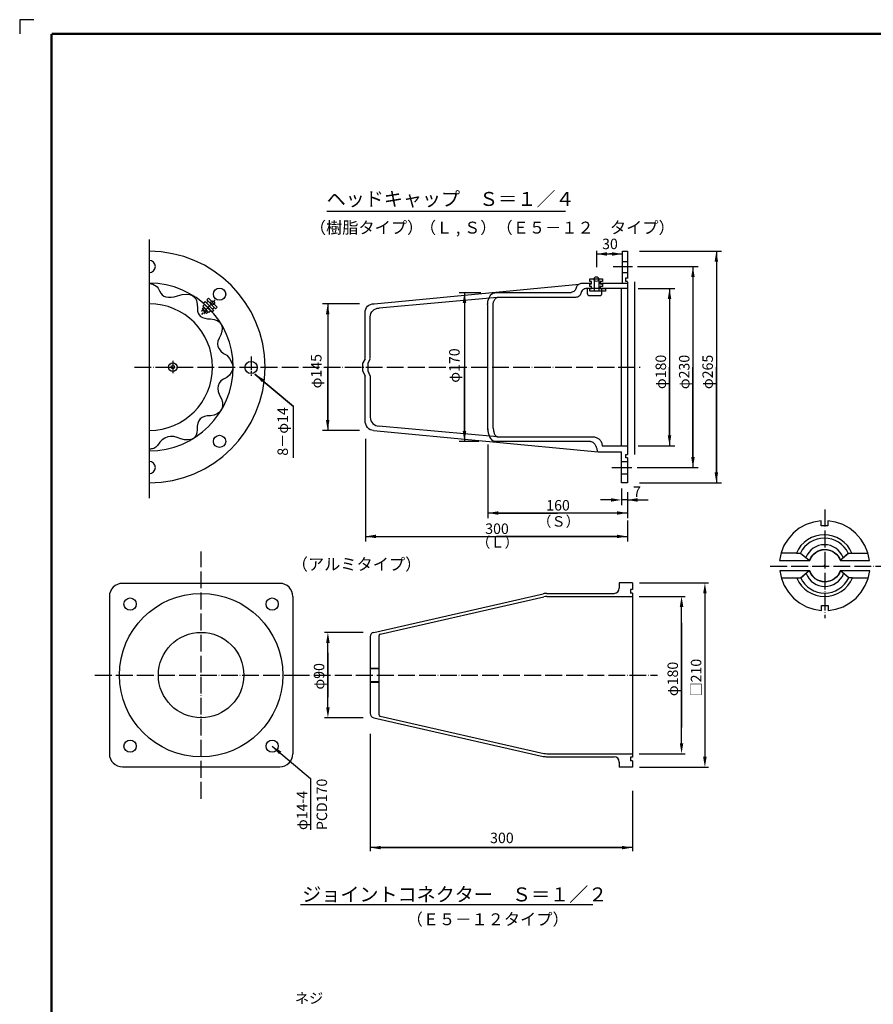
# Model space of a CAD drawing. Extents: x 2624 to 30679, y -6847 to 3038.
# Drawn here: x 2624 to 3845, y -58 to 1351 of the extents above; entities that cross this region are included whole.
import ezdxf

# ---------------------------------------------------------------- set-up
doc = ezdxf.new("R2010")
doc.units = 0
doc.header["$MEASUREMENT"] = 0
doc.linetypes.add('ACAD_ISO04W100', pattern=[30, 24, -3, 0, -3])
doc.linetypes.add('MCDASH10', pattern=[30.1625, 19.05, -1.411154, 3.527692, -1.411154, 3.175, -1.5875])
doc.layers.get('0').update_dxf_attribs({"linetype": 'CONTINUOUS'})
doc.layers.get('Defpoints').update_dxf_attribs({"linetype": 'CONTINUOUS'})
for name, color, linetype in [('DIM', 5, 'CONTINUOUS'), ('DRAW', 7, 'CONTINUOUS'), ('DRAW1_5', 7, 'CONTINUOUS'), ('TITLE', 4, 'CONTINUOUS'), ('枠', 7, 'CONTINUOUS')]:
    doc.layers.add(name, color=color, linetype=linetype)
doc.styles.add('STYLE1', font='msgothic.ttc')
doc.styles.add('STYLE2', font='MSMINCHO.TTF')
doc.dimstyles.new('ISO-25', dxfattribs={"dimscale": 0, "dimtxt": 0.0001, "dimasz": 15, "dimexe": 0, "dimexo": 0, "dimgap": 0, "dimtad": 2, "dimdec": 4, "dimzin": 0, "dimdsep": 46, "dimtxsty": 'STYLE2', "dimcen": 0, "dimadec": 0, "dimazin": 0, "dimtfac": 1, "dimtdec": 4, "dimtofl": 0, "dimtmove": 0, "dimatfit": 2, "dimfxl": 1, "dimtolj": 1, "dimtzin": 0, "dimarcsym": 0})
doc.dimstyles.get("Standard").update_dxf_attribs({"dimtxt": 0.18, "dimasz": 0.18, "dimexe": 0.18, "dimexo": 0.0625, "dimgap": 0.09, "dimtad": 0, "dimtih": 1, "dimtoh": 1, "dimdec": 4, "dimzin": 0, "dimdsep": 46, "dimtxsty": 'Standard', "dimcen": 0.09, "dimadec": 0, "dimazin": 0, "dimtfac": 1, "dimtdec": 4, "dimtofl": 0, "dimtmove": 2, "dimatfit": 3, "dimfxl": 1, "dimtolj": 1, "dimtzin": 0, "dimarcsym": 0})

# ---------------------------------------------------------------- blocks, each defined once
blk = doc.blocks.new('*D69')
at = {"layer": 'Defpoints', "color": 0, "linetype": 'Continuous', "transparency": 16777216}
for p in [(3118.9, 611.3), (3493.5, 611.3), (3493.5, 611.3)]:
    blk.add_point(p, dxfattribs=at)
at = {"layer": 'DIM', "color": 0, "linetype": 'Continuous', "lineweight": -2, "transparency": 16777216}
for p in [(3133.9, 611.3), (3478.5, 611.3)]:
    blk.add_line(p, (3306.2, 611.3), dxfattribs=at)
at = {"layer": 'DIM', "color": 0, "linetype": 'Continuous', "transparency": 16777216}
for points in [[(3133.9, 613.8), (3133.9, 608.8), (3118.9, 611.3)], [(3478.5, 613.8), (3478.5, 608.8), (3493.5, 611.3)]]:
    blk.add_solid(points, dxfattribs=at)
at = {"layer": 'DIM', "color": 0, "linetype": 'Continuous', "transparency": 16777216, "insert": (3306.2, 611.3), "char_height": 0.0001, "attachment_point": 5}
blk.add_mtext('\\A1;374.6251', dxfattribs=at)
blk = doc.blocks.new('*D70')
at = {"layer": 'Defpoints', "color": 0, "linetype": 'Continuous', "transparency": 16777216}
for p in [(3293.9, 644.8), (3493.5, 644.8), (3493.5, 644.8)]:
    blk.add_point(p, dxfattribs=at)
at = {"layer": 'DIM', "color": 0, "linetype": 'Continuous', "lineweight": -2, "transparency": 16777216}
for p in [(3308.9, 644.8), (3478.5, 644.8)]:
    blk.add_line(p, (3393.7, 644.8), dxfattribs=at)
at = {"layer": 'DIM', "color": 0, "linetype": 'Continuous', "transparency": 16777216}
for points in [[(3308.9, 647.3), (3308.9, 642.3), (3293.9, 644.8)], [(3478.5, 647.3), (3478.5, 642.3), (3493.5, 644.8)]]:
    blk.add_solid(points, dxfattribs=at)
at = {"layer": 'DIM', "color": 0, "linetype": 'Continuous', "transparency": 16777216, "insert": (3393.7, 644.8), "char_height": 0.0001, "attachment_point": 5}
blk.add_mtext('\\A1;199.6251', dxfattribs=at)
blk = doc.blocks.new('*D71')
at = {"layer": 'Defpoints', "color": 0, "linetype": 'Continuous', "transparency": 16777216}
for p in [(3485.1, 663.5), (3493.2, 663.5), (3493.2, 663.5)]:
    blk.add_point(p, dxfattribs=at)
at = {"layer": 'DIM', "color": 0, "linetype": 'Continuous', "lineweight": -2, "transparency": 16777216}
for p, q in [((3470.1, 663.5), (3455.1, 663.5)), ((3508.2, 663.5), (3523.2, 663.5))]:
    blk.add_line(p, q, dxfattribs=at)
at = {"layer": 'DIM', "color": 0, "linetype": 'Continuous', "transparency": 16777216}
for points in [[(3470.1, 666), (3470.1, 661), (3485.1, 663.5)], [(3508.2, 666), (3508.2, 661), (3493.2, 663.5)]]:
    blk.add_solid(points, dxfattribs=at)
at = {"layer": 'DIM', "color": 0, "linetype": 'Continuous', "transparency": 16777216, "insert": (3489.2, 663.5), "char_height": 0.0001, "attachment_point": 5}
blk.add_mtext('\\A1;8.1251', dxfattribs=at)
blk = doc.blocks.new('*D72')
at = {"layer": 'Defpoints', "color": 0, "linetype": 'Continuous', "transparency": 16777216}
for p in [(3260.5, 960.1), (3260.5, 960.1), (3260.5, 747.3)]:
    blk.add_point(p, dxfattribs=at)
at = {"layer": 'DIM', "color": 0, "linetype": 'Continuous', "lineweight": -2, "transparency": 16777216}
for p in [(3260.5, 945.1), (3260.5, 762.3)]:
    blk.add_line(p, (3260.5, 853.7), dxfattribs=at)
at = {"layer": 'DIM', "color": 0, "linetype": 'Continuous', "transparency": 16777216}
for points in [[(3258, 945.1), (3263, 945.1), (3260.5, 960.1)], [(3258, 762.3), (3263, 762.3), (3260.5, 747.3)]]:
    blk.add_solid(points, dxfattribs=at)
at = {"layer": 'DIM', "color": 0, "linetype": 'Continuous', "transparency": 16777216, "insert": (3260.5, 853.7), "char_height": 0.0001, "attachment_point": 5, "rotation": 90}
blk.add_mtext('\\A1;212.7331', dxfattribs=at)
blk = doc.blocks.new('*D73')
at = {"layer": 'Defpoints', "color": 0, "linetype": 'Continuous', "transparency": 16777216}
for p in [(3064.8, 944.1), (3064.8, 762.9), (3064.8, 762.9)]:
    blk.add_point(p, dxfattribs=at)
at = {"layer": 'DIM', "color": 0, "linetype": 'Continuous', "lineweight": -2, "transparency": 16777216}
for p in [(3064.8, 929.1), (3064.8, 777.9)]:
    blk.add_line(p, (3064.8, 853.5), dxfattribs=at)
at = {"layer": 'DIM', "color": 0, "linetype": 'Continuous', "transparency": 16777216}
for points in [[(3062.3, 929.1), (3067.3, 929.1), (3064.8, 944.1)], [(3062.3, 777.9), (3067.3, 777.9), (3064.8, 762.9)]]:
    blk.add_solid(points, dxfattribs=at)
at = {"layer": 'DIM', "color": 0, "linetype": 'Continuous', "transparency": 16777216, "insert": (3064.8, 853.5), "char_height": 0.0001, "attachment_point": 5, "rotation": 90}
blk.add_mtext('\\A1;181.1299', dxfattribs=at)
blk = doc.blocks.new('*D74')
at = {"layer": 'Defpoints', "color": 0, "linetype": 'Continuous', "transparency": 16777216}
for p in [(3553.9, 966.1), (3553.9, 966.1), (3553.9, 741.1)]:
    blk.add_point(p, dxfattribs=at)
at = {"layer": 'DIM', "color": 0, "linetype": 'Continuous', "lineweight": -2, "transparency": 16777216}
for p in [(3553.9, 951.1), (3553.9, 756.1)]:
    blk.add_line(p, (3553.9, 853.6), dxfattribs=at)
at = {"layer": 'DIM', "color": 0, "linetype": 'Continuous', "transparency": 16777216}
for points in [[(3551.4, 951.1), (3556.4, 951.1), (3553.9, 966.1)], [(3551.4, 756.1), (3556.4, 756.1), (3553.9, 741.1)]]:
    blk.add_solid(points, dxfattribs=at)
at = {"layer": 'DIM', "color": 0, "linetype": 'Continuous', "transparency": 16777216, "insert": (3553.9, 853.6), "char_height": 0.0001, "attachment_point": 5, "rotation": 90}
blk.add_mtext('\\A1;225.0001', dxfattribs=at)
blk = doc.blocks.new('*D75')
at = {"layer": 'Defpoints', "color": 0, "linetype": 'Continuous', "transparency": 16777216}
for p in [(3587.4, 997.3), (3587.4, 709.8), (3587.4, 709.8)]:
    blk.add_point(p, dxfattribs=at)
at = {"layer": 'DIM', "color": 0, "linetype": 'Continuous', "lineweight": -2, "transparency": 16777216}
for p in [(3587.4, 982.3), (3587.4, 724.8)]:
    blk.add_line(p, (3587.4, 853.6), dxfattribs=at)
at = {"layer": 'DIM', "color": 0, "linetype": 'Continuous', "transparency": 16777216}
for points in [[(3584.9, 982.3), (3589.9, 982.3), (3587.4, 997.3)], [(3584.9, 724.8), (3589.9, 724.8), (3587.4, 709.8)]]:
    blk.add_solid(points, dxfattribs=at)
at = {"layer": 'DIM', "color": 0, "linetype": 'Continuous', "transparency": 16777216, "insert": (3587.4, 853.6), "char_height": 0.0001, "attachment_point": 5, "rotation": 90}
blk.add_mtext('\\A1;287.5000', dxfattribs=at)
blk = doc.blocks.new('*D76')
at = {"layer": 'Defpoints', "color": 0, "linetype": 'Continuous', "transparency": 16777216}
for p in [(3620.9, 1019.2), (3620.9, 1019.2), (3620.9, 687.9)]:
    blk.add_point(p, dxfattribs=at)
at = {"layer": 'DIM', "color": 0, "linetype": 'Continuous', "lineweight": -2, "transparency": 16777216}
for p in [(3620.9, 1004.2), (3620.9, 702.9)]:
    blk.add_line(p, (3620.9, 853.6), dxfattribs=at)
at = {"layer": 'DIM', "color": 0, "linetype": 'Continuous', "transparency": 16777216}
for points in [[(3618.4, 1004.2), (3623.4, 1004.2), (3620.9, 1019.2)], [(3618.4, 702.9), (3623.4, 702.9), (3620.9, 687.9)]]:
    blk.add_solid(points, dxfattribs=at)
at = {"layer": 'DIM', "color": 0, "linetype": 'Continuous', "transparency": 16777216, "insert": (3620.9, 853.6), "char_height": 0.0001, "attachment_point": 5, "rotation": 90}
blk.add_mtext('\\A1;331.2581', dxfattribs=at)
blk = doc.blocks.new('*D77')
at = {"layer": 'Defpoints', "color": 0, "linetype": 'Continuous', "transparency": 16777216}
for p in [(3449.2, 1015.4), (3486.7, 1015.4), (3486.7, 1015.4)]:
    blk.add_point(p, dxfattribs=at)
at = {"layer": 'DIM', "color": 0, "linetype": 'Continuous', "lineweight": -2, "transparency": 16777216}
for p in [(3464.2, 1015.4), (3471.7, 1015.4)]:
    blk.add_line(p, (3468, 1015.4), dxfattribs=at)
at = {"layer": 'DIM', "color": 0, "linetype": 'Continuous', "transparency": 16777216}
for points in [[(3464.2, 1017.9), (3464.2, 1012.9), (3449.2, 1015.4)], [(3471.7, 1017.9), (3471.7, 1012.9), (3486.7, 1015.4)]]:
    blk.add_solid(points, dxfattribs=at)
at = {"layer": 'DIM', "color": 0, "linetype": 'Continuous', "transparency": 16777216, "insert": (3468, 1015.4), "char_height": 0.0001, "attachment_point": 5}
blk.add_mtext('\\A1;37.5000', dxfattribs=at)
blk = doc.blocks.new('*D78')
at = {"layer": 'Defpoints', "color": 0, "linetype": 'Continuous', "transparency": 16777216}
for p in [(3125.7, 166.1), (3500.7, 166.1), (3500.7, 166.1)]:
    blk.add_point(p, dxfattribs=at)
at = {"layer": 'DIM', "color": 0, "linetype": 'Continuous', "lineweight": -2, "transparency": 16777216}
blk.add_line((3140.7, 166.1), (3485.7, 166.1), dxfattribs=at)
at = {"layer": 'DIM', "color": 0, "linetype": 'Continuous', "transparency": 16777216}
for points in [[(3140.7, 168.6), (3140.7, 163.6), (3125.7, 166.1)], [(3485.7, 168.6), (3485.7, 163.6), (3500.7, 166.1)]]:
    blk.add_solid(points, dxfattribs=at)
at = {"layer": 'DIM', "color": 0, "linetype": 'Continuous', "transparency": 16777216, "insert": (3313.2, 166.1), "char_height": 0.0001, "attachment_point": 5, "style": 'STYLE2'}
blk.add_mtext('\\A1;375.0000', dxfattribs=at)
blk = doc.blocks.new('*D79')
at = {"layer": 'Defpoints', "color": 0, "linetype": 'Continuous', "transparency": 16777216}
for p in [(3065.1, 474), (3065.1, 474), (3065.1, 351.8)]:
    blk.add_point(p, dxfattribs=at)
at = {"layer": 'DIM', "color": 0, "linetype": 'Continuous', "lineweight": -2, "transparency": 16777216}
blk.add_line((3065.1, 366.8), (3065.1, 459), dxfattribs=at)
at = {"layer": 'DIM', "color": 0, "linetype": 'Continuous', "transparency": 16777216}
for points in [[(3062.6, 459), (3067.6, 459), (3065.1, 474)], [(3062.6, 366.8), (3067.6, 366.8), (3065.1, 351.8)]]:
    blk.add_solid(points, dxfattribs=at)
at = {"layer": 'DIM', "color": 0, "linetype": 'Continuous', "transparency": 16777216, "insert": (3065.1, 412.9), "char_height": 0.0001, "attachment_point": 5, "rotation": 90, "style": 'STYLE2'}
blk.add_mtext('\\A1;122.2129', dxfattribs=at)
blk = doc.blocks.new('*D80')
at = {"layer": 'Defpoints', "color": 0, "linetype": 'Continuous', "transparency": 16777216}
for p in [(3571.1, 525.4), (3571.1, 525.4), (3571.1, 300.4)]:
    blk.add_point(p, dxfattribs=at)
at = {"layer": 'DIM', "color": 0, "linetype": 'Continuous', "lineweight": -2, "transparency": 16777216}
blk.add_line((3571.1, 315.4), (3571.1, 510.4), dxfattribs=at)
at = {"layer": 'DIM', "color": 0, "linetype": 'Continuous', "transparency": 16777216}
for points in [[(3568.6, 510.4), (3573.6, 510.4), (3571.1, 525.4)], [(3568.6, 315.4), (3573.6, 315.4), (3571.1, 300.4)]]:
    blk.add_solid(points, dxfattribs=at)
at = {"layer": 'DIM', "color": 0, "linetype": 'Continuous', "transparency": 16777216, "insert": (3571.1, 412.9), "char_height": 0.0001, "attachment_point": 5, "rotation": 90, "style": 'STYLE2'}
blk.add_mtext('\\A1;225.0000', dxfattribs=at)
blk = doc.blocks.new('*D81')
at = {"layer": 'Defpoints', "color": 0, "linetype": 'Continuous', "transparency": 16777216}
for p in [(3604.5, 544.8), (3604.5, 281.1), (3604.5, 281.1)]:
    blk.add_point(p, dxfattribs=at)
at = {"layer": 'DIM', "color": 0, "linetype": 'Continuous', "lineweight": -2, "transparency": 16777216}
blk.add_line((3604.5, 529.8), (3604.5, 296.1), dxfattribs=at)
at = {"layer": 'DIM', "color": 0, "linetype": 'Continuous', "transparency": 16777216}
for points in [[(3602, 529.8), (3607, 529.8), (3604.5, 544.8)], [(3602, 296.1), (3607, 296.1), (3604.5, 281.1)]]:
    blk.add_solid(points, dxfattribs=at)
at = {"layer": 'DIM', "color": 0, "linetype": 'Continuous', "transparency": 16777216, "insert": (3604.5, 412.9), "char_height": 0.0001, "attachment_point": 5, "rotation": 90, "style": 'STYLE2'}
blk.add_mtext('\\A1;263.7500', dxfattribs=at)

msp = doc.modelspace()

# ---------------------------------------------------------------- linework, layer by layer
at = {"linetype": 'ACAD_ISO04W100'}
for p, q in [((3776.00074, 649.64347), (3776.00074, 494.51914)), ((2883.69336, 236.0485), (2883.69336, 589.80829)), ((3698.00846, 568.86736), (4199.31059, 568.86736)), ((2731.71785, 412.92839), (3014.94336, 412.92839)), ((3014.94336, 412.92839), (3536.80767, 412.92839))]:
    msp.add_line(p, q, dxfattribs=at)
at = {"layer": 'DIM', "color": 0, "linetype": 'Continuous'}
for p, q in [((3449.24888, 1015.38122), (3486.74888, 1015.38122)), ((3449.37087, 1020.01191), (3449.37087, 996.6867)), ((3510.74898, 1019.20102), (3628.37388, 1019.20102)), ((3620.87388, 1019.20102), (3620.87388, 687.94292)), ((3508.24898, 997.31792), (3594.87388, 997.31792)), ((3587.37388, 997.31792), (3587.37388, 709.81792)), ((3283.87708, 959.81792), (3252.97448, 959.81792)), ((3260.47448, 960.05102), (3260.47448, 747.31792)), ((3508.87398, 966.06792), (3561.37388, 966.06792)), ((3553.87388, 966.06792), (3553.87388, 741.06782)), ((3110.12388, 944.19292), (3057.34248, 944.19292)), ((3064.84248, 944.07272), (3064.84248, 762.94282)), ((3461.99898, 853.56792), (3475.05448, 853.56792)), ((3015.74888, 797.31782), (2960.74888, 843.56792)), ((3015.74888, 723.56782), (3015.74888, 797.31782)), ((3110.12388, 762.94282), (3057.34248, 762.94282)), ((3118.87388, 751.06782), (3118.87388, 603.81782)), ((3280.87478, 747.31792), (3252.97448, 747.31792)), ((3293.87388, 742.94282), (3293.87388, 637.31782)), ((3508.87398, 741.06782), (3561.37388, 741.06782)), ((3507.62398, 709.81792), (3594.87388, 709.81792)), ((3485.12388, 680.06782), (3485.12388, 655.99782)), ((3510.74898, 687.94292), (3628.37388, 687.94292)), ((3493.24898, 663.49782), (3486.74888, 663.49782)), ((3493.24898, 663.49782), (3511.33868, 663.49782)), ((3493.87388, 674.81782), (3493.87388, 637.31782)), ((3493.49898, 644.81782), (3293.87388, 644.81782)), ((3493.87388, 634.19282), (3493.87388, 603.81782)), ((3118.87388, 611.31782), (3493.49898, 611.31782)), ((3510.74898, 544.80339), (3609.51038, 544.80339)), ((3510.63538, 525.42839), (3576.13538, 525.42839)), ((3604.51038, 522.13889), (3604.51038, 303.38889)), ((3571.13538, 487.70886), (3571.13538, 337.70876)), ((3115.74898, 474.03485), (3060.05077, 474.03485)), ((3065.05077, 444.56867), (3065.05077, 381.28811)), ((3115.74898, 351.82193), (3060.05077, 351.82193)), ((3125.74898, 328.78671), (3125.74898, 161.06876)), ((3510.63538, 300.42839), (3576.13538, 300.42839)), ((3510.74898, 281.05339), (3609.51038, 281.05339)), ((3500.74898, 247.55397), (3500.74898, 161.06876)), ((3500.74898, 166.06876), (3125.74898, 166.06876))]:
    msp.add_line(p, q, dxfattribs=at)
at = {"layer": 'DRAW', "color": 0, "linetype": 'Continuous'}
for p, q in [((3735.74761, 587.43968), (3713.24761, 587.43968)), ((3815.24761, 587.43968), (3836.74761, 587.43968)), ((3735.74761, 551.43968), (3713.74761, 551.43968)), ((3815.24761, 551.93968), (3837.74761, 551.93968))]:
    msp.add_line(p, q, dxfattribs=at)
at = {"layer": 'DRAW'}
for p, q in [((2996.19336, 544.17839), (2771.19336, 544.17839)), ((2752.44336, 525.42839), (2752.44336, 300.42839)), ((3014.94336, 525.42839), (3014.94336, 300.42839)), ((2771.19336, 281.67839), (2996.19336, 281.67839))]:
    msp.add_line(p, q, dxfattribs=at)
at = {"layer": 'DRAW', "color": 7}
for p, q in [((3500.74898, 544.80339), (3481.99898, 544.80339)), ((3481.99898, 544.80339), (3481.99898, 537.30339)), ((3500.74898, 535.42839), (3497.87398, 535.42839)), ((3497.87398, 535.42839), (3497.87398, 530.30339)), ((3500.74898, 544.80339), (3500.74898, 535.42839)), ((3130.61253, 474.03485), (3373.01106, 529.18051)), ((3139.70804, 471.61729), (3373.98157, 524.91452)), ((3378.55685, 529.80339), (3474.49898, 529.80339)), ((3378.55685, 525.42839), (3500.74898, 525.42839)), ((3500.74898, 530.30339), (3497.87398, 530.30339)), ((3500.74898, 530.30339), (3500.74898, 525.42839)), ((3500.74898, 525.42839), (3500.74898, 300.42839)), ((3125.74898, 467.94057), (3125.74898, 357.91621)), ((3138.24898, 356.06778), (3138.24898, 469.78901)), ((3125.74898, 423.34214), (3138.24898, 422.90563)), ((3125.74898, 422.27214), (3138.24898, 421.83563)), ((3125.74898, 403.58464), (3138.24898, 404.02115)), ((3125.74898, 402.51464), (3138.24898, 402.95115)), ((3139.70804, 354.23949), (3373.98157, 300.94226)), ((3130.61253, 351.82193), (3373.01106, 296.67627)), ((3378.55685, 300.42839), (3500.74898, 300.42839)), ((3378.55685, 296.05339), (3474.49898, 296.05339)), ((3500.74898, 300.42839), (3500.74898, 295.55339)), ((3481.99898, 288.55339), (3481.99898, 281.05339)), ((3500.74898, 295.55339), (3497.87398, 295.55339)), ((3497.87398, 295.55339), (3497.87398, 290.42839)), ((3500.74898, 290.42839), (3497.87398, 290.42839)), ((3500.74898, 290.42839), (3500.74898, 281.05339)), ((3500.74898, 281.05339), (3481.99898, 281.05339))]:
    msp.add_line(p, q, dxfattribs=at)
at = {"layer": 'DRAW', "color": 0, "linetype": 'Continuous'}
for points in [[(3798.89011, 576.86518), (3839.78111, 576.86518), (3837.50661, 587.75188), (3833.39611, 598.10198), (3827.57331, 607.59368), (3820.20971, 615.94788), (3811.52331, 622.91688), (3801.77211, 628.29378), (3791.24281, 631.92068), (3780.24761, 633.68968), (3780.24761, 626.36518), (3770.74761, 626.36518), (3770.74761, 633.68968), (3759.75151, 631.92048), (3749.22311, 628.29378), (3739.47101, 622.91628), (3730.78471, 615.94718), (3723.42191, 607.59368), (3717.59871, 598.10108), (3713.48831, 587.75098), (3711.21411, 576.86518), (3753.47111, 576.86518), (3754.55161, 576.86518), (3755.99001, 580.14328), (3757.91711, 583.16508), (3760.28601, 585.85508), (3763.04021, 588.14898), (3766.11441, 589.99228), (3769.43501, 591.34098), (3772.92381, 592.16338), (3776.49761, 592.43968), (3780.07141, 592.16338), (3783.55981, 591.34108), (3786.88081, 589.99228), (3789.95501, 588.14898), (3792.70901, 585.85528), (3795.07791, 583.16538), (3797.00521, 580.14328), (3798.44361, 576.86518), (3798.89011, 576.86518)], [(3814.93811, 587.43968), (3812.04721, 593.02838), (3808.37081, 598.14458), (3803.98971, 602.67268), (3798.99771, 606.51598), (3793.50021, 609.59328), (3787.61391, 611.83928), (3781.46391, 613.20618), (3775.18061, 613.66518), (3768.89731, 613.20588), (3762.74681, 611.83888), (3756.86061, 609.59298), (3751.36331, 606.51578), (3746.37091, 602.67208), (3741.99041, 598.14448), (3738.31411, 593.02838), (3735.42311, 587.43968), (3741.24761, 587.43968), (3753.53861, 577.11518), (3754.05161, 577.11518), (3755.49001, 580.39328), (3757.41711, 583.41508), (3759.78601, 586.10508), (3762.54021, 588.39898), (3765.61441, 590.24228), (3768.93501, 591.59098), (3772.42381, 592.41338), (3775.99761, 592.68968), (3779.57141, 592.41338), (3783.05981, 591.59108), (3786.38081, 590.24228), (3789.45501, 588.39898), (3792.20901, 586.10528), (3794.57791, 583.41538), (3796.50521, 580.39328), (3797.94361, 577.11518), (3797.94811, 577.11518), (3809.74761, 587.43968), (3814.93811, 587.43968)], [(3754.05161, 577.11518), (3755.49001, 580.39328), (3757.41711, 583.41508), (3759.78601, 586.10508), (3762.54021, 588.39898), (3765.61441, 590.24228), (3768.93501, 591.59098), (3772.42381, 592.41338), (3775.99761, 592.68968), (3779.57141, 592.41338), (3783.05981, 591.59108), (3786.38081, 590.24228), (3789.45501, 588.39898), (3792.20901, 586.10528), (3794.57791, 583.41538), (3796.50521, 580.39328), (3797.94361, 577.11518), (3797.94811, 577.11518), (3809.63561, 587.34168), (3806.99411, 591.94868), (3803.73161, 596.14738), (3799.91551, 599.84908), (3795.62001, 602.98208), (3790.92881, 605.48508), (3785.93461, 607.30868), (3780.73421, 608.41738), (3775.43061, 608.78968), (3770.13781, 608.41908), (3764.94881, 607.31518), (3759.96351, 605.49918), (3755.28031, 603.00688), (3750.98941, 599.88618), (3747.17501, 596.19828), (3743.91181, 592.01558), (3741.26561, 587.42468), (3753.53861, 577.11518), (3754.05161, 577.11518)], [(3754.05161, 577.11518), (3755.49001, 580.39328), (3757.41711, 583.41508), (3759.78601, 586.10508), (3762.54021, 588.39898), (3765.61441, 590.24228), (3768.93501, 591.59098), (3772.42381, 592.41338), (3775.99761, 592.68968), (3779.57141, 592.41338), (3783.05981, 591.59108), (3786.38081, 590.24228), (3789.45501, 588.39898), (3792.20901, 586.10528), (3794.57791, 583.41538), (3796.50521, 580.39328), (3797.94361, 577.11518), (3797.94811, 577.11518), (3802.47711, 581.07818), (3800.62231, 584.96208), (3798.20481, 588.52998), (3795.28151, 591.69608), (3791.91771, 594.38968), (3788.18871, 596.55038), (3784.17901, 598.12928), (3779.97781, 599.09108), (3775.68061, 599.41418), (3771.37801, 599.09018), (3767.17201, 598.12598), (3763.15791, 596.54338), (3759.42571, 594.37748), (3756.05991, 591.67778), (3753.13591, 588.50448), (3750.71991, 584.92958), (3748.86811, 581.03818), (3753.53861, 577.11518), (3754.05161, 577.11518)], [(3780.74761, 505.37168), (3791.74281, 507.14068), (3802.27211, 510.76758), (3812.02331, 516.14448), (3820.70971, 523.11348), (3828.07331, 531.46768), (3833.89611, 540.95938), (3838.00661, 551.30948), (3840.28111, 562.19618), (3799.39011, 562.19618), (3798.50411, 562.19618), (3797.08111, 558.88608), (3795.16101, 555.83178), (3792.79181, 553.11158), (3790.03021, 550.79058), (3786.94291, 548.92468), (3783.60401, 547.55888), (3780.09411, 546.72608), (3776.49761, 546.44618), (3772.90101, 546.72608), (3769.39091, 547.55898), (3766.05201, 548.92478), (3762.96451, 550.79078), (3760.20281, 553.11178), (3757.83361, 555.83208), (3755.91361, 558.88618), (3754.49061, 562.19618), (3753.97111, 562.19618), (3711.71411, 562.19618), (3713.98831, 551.31038), (3718.09871, 540.96028), (3723.92191, 531.46768), (3731.28471, 523.11418), (3739.97101, 516.14508), (3749.72311, 510.76758), (3760.25151, 507.14088), (3771.24761, 505.37168), (3771.24761, 512.69618), (3780.74761, 512.69618), (3780.74761, 505.37168)], [(3775.99761, 546.18968), (3772.40101, 546.46958), (3768.89091, 547.30248), (3765.55201, 548.66828), (3762.46451, 550.53428), (3759.70281, 552.85528), (3757.33361, 555.57558), (3755.41361, 558.62968), (3753.99061, 561.93968), (3753.74761, 561.93968), (3741.24761, 551.43968), (3735.99811, 551.43968), (3738.90141, 545.88418), (3742.58231, 540.80048), (3746.96011, 536.30308), (3751.94281, 532.48668), (3757.42551, 529.43158), (3763.29271, 527.20228), (3769.42081, 525.84558), (3775.68061, 525.39018), (3782.00761, 525.85548), (3788.19841, 527.24138), (3794.11991, 529.51798), (3799.64461, 532.63648), (3804.65371, 536.52958), (3809.03921, 541.11348), (3812.70711, 546.28968), (3815.57561, 551.93968), (3810.24761, 551.93968), (3798.34261, 561.93968), (3798.00411, 561.93968), (3796.58111, 558.62958), (3794.66101, 555.57528), (3792.29181, 552.85508), (3789.53021, 550.53408), (3786.44291, 548.66818), (3783.10401, 547.30238), (3779.59411, 546.46958), (3775.99761, 546.18968)], [(3775.99761, 546.18968), (3772.40101, 546.46958), (3768.89091, 547.30248), (3765.55201, 548.66828), (3762.46451, 550.53428), (3759.70281, 552.85528), (3757.33361, 555.57558), (3755.41361, 558.62968), (3753.99061, 561.93968), (3753.74761, 561.93968), (3741.68211, 551.80468), (3744.31831, 547.18048), (3747.57881, 542.96508), (3751.39741, 539.24708), (3755.69861, 536.09978), (3760.39751, 533.58558), (3765.40241, 531.75338), (3770.61401, 530.63948), (3775.93061, 530.26568), (3781.26601, 530.64208), (3786.49571, 531.76378), (3791.51611, 533.60848), (3796.22791, 536.13978), (3800.53761, 539.30748), (3804.35981, 543.04878), (3807.61871, 547.28918), (3810.24761, 551.93968), (3798.34261, 561.93968), (3798.00411, 561.93968), (3796.58111, 558.62958), (3794.66101, 555.57528), (3792.29181, 552.85508), (3789.53021, 550.53408), (3786.44291, 548.66818), (3783.10401, 547.30238), (3779.59411, 546.46958), (3775.99761, 546.18968)], [(3775.99761, 546.18968), (3772.40101, 546.46958), (3768.89091, 547.30248), (3765.55201, 548.66828), (3762.46451, 550.53428), (3759.70281, 552.85528), (3757.33361, 555.57558), (3755.41361, 558.62968), (3753.99061, 561.93968), (3753.74761, 561.93968), (3749.29711, 558.20168), (3751.13421, 554.27608), (3753.54401, 550.66698), (3756.46951, 547.46178), (3759.84421, 544.73328), (3763.59081, 542.54408), (3767.62461, 540.94358), (3771.85331, 539.96838), (3776.18061, 539.64068), (3780.48521, 539.96478), (3784.69231, 540.92968), (3788.70791, 542.51368), (3792.44111, 544.68118), (3795.80731, 547.38288), (3798.73121, 550.55838), (3801.14681, 554.13598), (3802.99761, 558.02968), (3798.34261, 561.93968), (3798.00411, 561.93968), (3796.58111, 558.62958), (3794.66101, 555.57528), (3792.29181, 552.85508), (3789.53021, 550.53408), (3786.44291, 548.66818), (3783.10401, 547.30238), (3779.59411, 546.46958), (3775.99761, 546.18968)]]:
    msp.add_lwpolyline(points, close=True, dxfattribs=at)
at = {"layer": 'DRAW'}
for radius in [116.875, 61.10646]:
    msp.add_circle((2883.69336, 412.92839), radius, dxfattribs=at)
at = {"layer": 'DRAW', "color": 0, "linetype": 'Continuous'}
for centre in [(2782.04676, 514.57499), (2985.33996, 514.57499), (2782.04676, 311.28179), (2985.33996, 311.28179)]:
    msp.add_circle(centre, 8.7501, dxfattribs=at)
msp.add_arc((2809.49888, 853.56792), 165.625, 270, 90, dxfattribs=at)
at = {"layer": 'DRAW'}
for centre, start, end in [((2771.19336, 525.42839), 90, 180), ((2996.19336, 525.42839), 0, 90), ((2771.19336, 300.42839), 180, 270), ((2996.19336, 300.42839), 270, 0)]:
    msp.add_arc(centre, 18.75, start, end, dxfattribs=at)
at = {"layer": 'DRAW', "color": 7}
for centre, radius, start, end in [((3474.49898, 537.30339), 7.5, 270, 0), ((3378.55685, 504.80339), 25, 90, 102.816648), ((3378.55685, 504.80339), 20.625, 90, 102.816648), ((3131.99898, 467.94057), 6.25, 102.816648, 180), ((3140.12398, 469.78901), 1.875, 102.816648, 180), ((3131.99898, 357.91621), 6.25, 180, 257.183352), ((3140.12398, 356.06778), 1.875, 180, 257.183352), ((3378.55685, 321.05339), 25, 257.183352, 270), ((3378.55685, 321.05339), 20.625, 257.183352, 270), ((3474.49898, 288.55339), 7.5, 0, 90)]:
    msp.add_arc(centre, radius, start, end, dxfattribs=at)
at = {"layer": 'DRAW', "color": 0, "linetype": 'Continuous'}
msp.add_point((3775.74761, 569.53068), dxfattribs=at)
at = {"layer": 'DRAW1_5', "color": 0, "linetype": 'Continuous'}
for p, q in [((2809.49888, 1036.06792), (2809.49888, 666.06782)), ((3486.74888, 972.94292), (3486.74888, 1019.19292)), ((3486.74888, 1019.19292), (3493.87388, 1019.19292)), ((3493.87388, 1019.19292), (3493.87388, 980.44292)), ((3486.74888, 1004.81792), (3493.87388, 1004.81792)), ((3473.24898, 997.31792), (3500.74898, 997.31792)), ((3486.74888, 989.06792), (3493.87388, 989.06792)), ((3131.37388, 944.19292), (3424.49898, 972.31792)), ((3442.24888, 972.94292), (3426.99898, 972.94292)), ((3445.88828, 979.69292), (3445.88828, 962.19292)), ((3452.62378, 979.38042), (3452.62378, 961.88042)), ((3493.87388, 972.94292), (3454.49898, 972.94292)), ((3491.49888, 975.94292), (3491.49888, 981.06792)), ((3491.49888, 981.06792), (3493.74888, 981.06792)), ((3493.87388, 975.94292), (3491.49888, 975.94292)), ((3493.87388, 975.44292), (3493.87388, 728.69282)), ((3503.87388, 975.44292), (3503.87388, 728.69282)), ((3412.99898, 959.81792), (3303.99898, 959.81792)), ((3493.87388, 965.94292), (3434.24898, 965.94292)), ((3484.49898, 965.44292), (3484.49898, 741.31782)), ((3125.96468, 943.24112), (3128.30988, 943.95262)), ((3128.30988, 943.95262), (3130.74888, 944.19292)), ((3307.49898, 953.19292), (3138.37388, 938.06792)), ((3419.49898, 953.19292), (3307.49898, 953.19292)), ((2887.12388, 935.69292), (2884.24888, 932.94292)), ((2888.98018, 937.49642), (2886.63258, 935.24902)), ((2890.24888, 932.31792), (2887.37388, 929.56792)), ((2892.26868, 934.24172), (2889.92088, 931.99442)), ((3118.24888, 931.69292), (3118.48858, 934.12892)), ((3118.24888, 865.81792), (3118.24888, 932.31792)), ((3118.48858, 934.12892), (3119.19958, 936.47442)), ((3119.19958, 936.47442), (3120.35458, 938.63592)), ((3120.35458, 938.63592), (3121.90908, 940.53062)), ((3121.90908, 940.53062), (3123.80328, 942.08562)), ((3123.80328, 942.08562), (3125.96468, 943.24112)), ((3293.87388, 763.90112), (3293.87388, 942.35962)), ((3301.74888, 766.34462), (3301.74888, 940.66612)), ((3118.24888, 865.56792), (3115.24888, 859.56792)), ((3115.24888, 847.81792), (3115.24888, 859.81792)), ((3122.49888, 859.31792), (3125.74888, 865.56792)), ((3122.49888, 847.56792), (3122.49888, 859.56792)), ((3115.24888, 847.56792), (3118.24888, 840.81792)), ((3125.49888, 841.06792), (3122.49888, 847.56792)), ((3118.24888, 777.31782), (3118.24888, 841.06792)), ((3118.47658, 774.51652), (3118.24888, 777.31782)), ((3119.15208, 771.81912), (3118.47658, 774.51652)), ((3120.24928, 769.33332), (3119.15208, 771.81912)), ((3121.72608, 767.15452), (3120.24928, 769.33332)), ((3123.52558, 765.36622), (3121.72608, 767.15452)), ((3125.57888, 764.03732), (3123.52558, 765.36622)), ((3127.80688, 763.21912), (3125.57888, 764.03732)), ((3130.12388, 762.94282), (3127.80688, 763.21912)), ((3130.12388, 762.94282), (3451.99898, 732.31782)), ((3307.87398, 753.77212), (3137.99888, 769.19282)), ((3440.74898, 747.31792), (3303.99898, 747.31792)), ((3307.49898, 753.81782), (3445.24898, 753.81782)), ((3457.49898, 741.06782), (3493.87388, 741.06782)), ((3451.99898, 732.31782), (3485.12388, 732.31782)), ((3485.12388, 687.94292), (3485.12388, 732.31782)), ((3485.24888, 718.56792), (3493.87388, 718.56792)), ((3491.37388, 723.56782), (3491.37388, 728.69282)), ((3491.37388, 728.69282), (3493.87388, 728.69282)), ((3493.87388, 723.56782), (3491.37388, 723.56782)), ((3493.87388, 723.56782), (3493.87388, 687.94292)), ((3471.37398, 709.81792), (3500.12398, 709.81792)), ((3485.24888, 701.06792), (3493.87388, 701.06792)), ((3493.87388, 687.94292), (3485.12388, 687.94292))]:
    msp.add_line(p, q, dxfattribs=at)
at = {"layer": 'DRAW1_5', "color": 0, "linetype": 'MCDASH10'}
for p, q in [((2903.99888, 949.56792), (2883.24888, 928.06792)), ((2843.24888, 862.31792), (2843.24888, 844.81792)), ((2955.12388, 868.56792), (2955.12388, 841.06792))]:
    msp.add_line(p, q, dxfattribs=at)
at = {"layer": 'DRAW1_5', "color": 0, "linetype": 'ACAD_ISO04W100'}
msp.add_line((2788.24888, 853.56792), (3511.98982, 853.56792), dxfattribs=at)
at = {"layer": 'DRAW1_5', "color": 0, "linetype": 'Continuous'}
for points in [[(2809.49888, 973.56792), (2812.22938, 972.90372), (2814.70698, 972.03252), (2816.93168, 970.95392), (2818.90348, 969.66832), (2820.62218, 968.17532), (2822.08798, 966.47532), (2823.30088, 964.56812), (2824.26088, 962.45372), (2825.87358, 959.43982), (2827.93528, 957.04242), (2830.44608, 955.26152), (2833.40598, 954.09722), (2836.81478, 953.54932), (2840.67268, 953.61792), (2844.97968, 954.30302), (2849.73578, 955.60462), (2856.72468, 957.31522), (2862.73988, 957.87822), (2867.78138, 957.29352), (2871.84918, 955.56122), (2874.94308, 952.68112), (2877.06338, 948.65352), (2878.20988, 943.47812), (2878.38268, 937.15512), (2878.63588, 933.66222), (2879.49288, 930.64522), (2880.95348, 928.10412), (2883.01768, 926.03892), (2885.68538, 924.44952), (2888.95678, 923.33612), (2892.83178, 922.69852), (2897.31038, 922.53692)], [(3427.24308, 972.94262), (3425.88848, 972.65302), (3424.67428, 972.23242), (3423.60048, 971.68062), (3422.66728, 970.99792), (3421.87428, 970.18392), (3421.22178, 969.23902), (3420.70958, 968.16292), (3420.33798, 966.95592), (3419.95448, 965.66862), (3419.41858, 964.50772), (3418.73008, 963.47302), (3417.88898, 962.56452), (3416.89528, 961.78222), (3415.74908, 961.12622), (3414.45028, 960.59642), (3412.99898, 960.19292)], [(3293.87388, 942.35962), (3293.57328, 943.54092), (3293.70758, 945.03932), (3293.90158, 946.47972), (3294.15548, 947.86222), (3294.46908, 949.18662), (3294.84258, 950.45312), (3295.27588, 951.66162), (3295.76898, 952.81222), (3296.57468, 954.37382), (3297.44418, 955.73962), (3298.37728, 956.90922), (3299.37428, 957.88302), (3300.43478, 958.66062), (3301.55918, 959.24242), (3302.74718, 959.62812), (3303.99898, 959.81792)], [(3434.24898, 965.94292), (3432.88848, 965.71982), (3431.66558, 965.31042), (3430.58008, 964.71462), (3429.63228, 963.93252), (3428.82178, 962.96402), (3428.14898, 961.80922), (3427.61358, 960.46802), (3427.21578, 958.94062), (3426.66898, 957.73182), (3426.00288, 956.66322), (3425.21738, 955.73462), (3424.31248, 954.94622), (3423.28818, 954.29772), (3422.14448, 953.78942), (3420.88138, 953.42112), (3419.49898, 953.19292)], [(3456.74888, 966.06792), (3456.74888, 966.06792), (3456.74888, 958.56792), (3456.69248, 957.95892), (3456.52518, 957.37252), (3456.25348, 956.83212), (3455.88758, 956.35842), (3455.44198, 955.96972), (3454.93348, 955.68092), (3454.38158, 955.50302), (3453.80758, 955.44292), (3439.69008, 955.44292), (3439.11608, 955.50302), (3438.56418, 955.68092), (3438.05568, 955.96972), (3437.61008, 956.35842), (3437.24418, 956.83212), (3436.97248, 957.37252), (3436.80518, 957.95892), (3436.74888, 958.56792), (3436.74888, 966.06792), (3436.74888, 966.06792)], [(3301.37398, 940.66612), (3301.39468, 941.76762), (3301.46178, 942.83612), (3301.57508, 943.87142), (3301.73478, 944.87372), (3301.94068, 945.84282), (3302.19288, 946.77892), (3302.49138, 947.68182), (3302.83618, 948.55172), (3303.30028, 949.53182), (3303.79838, 950.39772), (3304.33028, 951.14922), (3304.89628, 951.78662), (3305.49598, 952.30952), (3306.12978, 952.71832), (3306.79738, 953.01272), (3307.49898, 953.19292)], [(3125.74888, 865.81792), (3125.74888, 925.44292), (3125.98858, 927.87892), (3126.69958, 930.22442), (3127.85458, 932.38592), (3129.40908, 934.28062), (3131.30328, 935.83562), (3133.46468, 936.99112), (3135.80988, 937.70262), (3138.24888, 937.94292), (3138.24888, 937.94292)], [(2897.31038, 922.53692), (2902.34608, 921.62832), (2906.47028, 920.16382), (2909.68278, 918.14322), (2911.98378, 915.56682), (2913.37298, 912.43422), (2913.85078, 908.74582), (2913.41678, 904.50142), (2912.07128, 899.70102), (2909.42828, 895.15652), (2907.84108, 890.86472), (2907.30948, 886.82542), (2907.83358, 883.03882), (2909.41318, 879.50472), (2912.04858, 876.22322), (2915.73958, 873.19432), (2920.48628, 870.41802), (2924.18798, 865.88472), (2926.83778, 861.51972), (2928.43558, 857.32302), (2928.98148, 853.29462), (2928.47528, 849.43442), (2926.91728, 845.74252), (2924.30728, 842.21882), (2920.64538, 838.86352), (2915.80598, 836.52012), (2912.06718, 833.75272), (2909.42888, 830.56122), (2907.89118, 826.94562), (2907.45388, 822.90582), (2908.11718, 818.44202), (2909.88098, 813.55402), (2912.74538, 808.24202), (2914.05158, 803.37312), (2914.43138, 799.01562), (2913.88468, 795.16932), (2912.41168, 791.83442), (2910.01208, 789.01072), (2906.68628, 786.69842), (2902.43388, 784.89732), (2897.25518, 783.60762), (2892.55478, 783.66812), (2888.51178, 783.01682), (2885.12608, 781.65372), (2882.39768, 779.57892), (2880.32648, 776.79222), (2878.91268, 773.29372), (2878.15608, 769.08342), (2878.05688, 764.16132), (2877.72068, 759.69642), (2876.63868, 756.02812), (2874.81048, 753.15622), (2872.23648, 751.08092), (2868.91628, 749.80192), (2864.85028, 749.31952), (2860.03828, 749.63362), (2854.48028, 750.74422), (2849.43578, 752.91942), (2844.64868, 754.14242), (2840.11888, 754.41282), (2835.84658, 753.73102), (2831.83138, 752.09662), (2828.07368, 749.50992), (2824.57328, 745.97072), (2821.33038, 741.47912), (2820.05018, 740.14732), (2818.71318, 739.01182), (2817.31938, 738.07232), (2815.86888, 737.32922), (2814.36148, 736.78202), (2812.79748, 736.43112), (2811.17648, 736.27632), (2809.49888, 736.31782)], [(3125.74888, 841.06792), (3125.74888, 781.69282), (3125.98858, 779.25682), (3126.69958, 776.91132), (3127.85458, 774.74982), (3129.40908, 772.85512), (3131.30328, 771.30012), (3133.46468, 770.14462), (3135.80988, 769.43312), (3138.24888, 769.19282), (3138.24888, 769.19282)], [(3293.87388, 765.15122), (3293.94818, 763.59482), (3294.08248, 762.09642), (3294.27648, 760.65602), (3294.53038, 759.27362), (3294.84398, 757.94902), (3295.21748, 756.68262), (3295.65078, 755.47402), (3296.14388, 754.32362), (3296.94958, 752.76182), (3297.81908, 751.39612), (3298.75218, 750.22632), (3299.74918, 749.25272), (3300.80968, 748.47492), (3301.93408, 747.89332), (3303.12208, 747.50752), (3304.37388, 747.31792)], [(3301.74888, 766.34462), (3301.76958, 765.24302), (3301.83668, 764.17462), (3301.94998, 763.13922), (3302.10968, 762.13702), (3302.31558, 761.16782), (3302.56778, 760.23182), (3302.86628, 759.32882), (3303.21108, 758.45902), (3303.67518, 757.47872), (3304.17328, 756.61282), (3304.70518, 755.86122), (3305.27118, 755.22402), (3305.87088, 754.70092), (3306.50468, 754.29222), (3307.17228, 753.99782), (3307.87388, 753.81782)], [(3440.74898, 747.31792), (3441.93998, 746.96412), (3443.04898, 746.5276), (3444.07598, 746.00378), (3445.92391, 744.43782), (3446.12148, 744.11483), (3446.78606, 743.3253), (3447.36458, 742.36292), (3447.98178, 741.32262), (3448.52538, 740.21082), (3448.99638, 739.09922), (3449.39458, 737.98762), (3449.72008, 736.87612), (3449.97278, 735.76462), (3450.15278, 734.65322), (3450.26008, 733.54182), (3450.29468, 732.43062)], [(3445.24898, 753.81782), (3446.51578, 753.62562), (3447.72758, 753.35762), (3448.88398, 753.01362), (3449.98538, 752.59382), (3451.03138, 752.09802), (3452.02238, 751.52642), (3452.95818, 750.87892), (3453.83878, 750.15562), (3454.65348, 749.12622), (3455.36618, 748.06642), (3455.97678, 746.97612), (3456.48538, 745.85542), (3456.89178, 744.70412), (3457.19628, 743.52252), (3457.39858, 742.31032), (3457.49898, 741.06782)]]:
    msp.add_lwpolyline(points, dxfattribs=at)
for points in [[(3457.99888, 975.94292), (3454.87388, 975.94292), (3454.87388, 972.81792), (3457.99888, 972.81792), (3457.99888, 969.06792), (3454.87388, 969.06792), (3454.87388, 965.94292), (3462.37388, 965.94292), (3462.37388, 962.19292), (3439.87388, 962.19292), (3439.87388, 965.94292), (3442.37388, 965.94292), (3442.37388, 969.06792), (3439.87388, 969.06792), (3439.87388, 972.81792), (3442.37388, 972.81792), (3442.37388, 975.94292), (3439.87388, 975.94292), (3439.87388, 979.69292), (3457.99888, 979.69292)], [(2889.37308, 947.38962), (2901.73368, 934.47712), (2899.11508, 931.97052), (2886.75438, 944.88302)], [(2893.62628, 947.82722), (2902.35638, 938.70722), (2899.91838, 936.37342), (2891.18828, 945.49342)], [(2894.42968, 952.23012), (2906.79028, 939.31762), (2904.17168, 936.81102), (2891.81108, 949.72352)], [(2887.42818, 939.29842), (2893.73818, 932.70672), (2891.30018, 930.37302), (2884.99018, 936.96462)], [(2888.56968, 942.98672), (2897.29978, 933.86672), (2894.86178, 931.53292), (2886.13168, 940.65292)]]:
    msp.add_lwpolyline(points, close=True, dxfattribs=at)
for centre, radius in [((3449.24878, 979.38042), 3.375), ((2910.12388, 957.94292), 8.7501), ((2900.19178, 945.56902), 2.75), ((2843.24888, 853.56792), 6.25), ((2955.12388, 852.94292), 8.7501), ((2843.24888, 853.56792), 2.5), ((2910.12388, 747.31782), 8.7501)]:
    msp.add_circle(centre, radius, dxfattribs=at)
for centre, radius, end in [((2809.49888, 997.31792), 8.75, 89.99934444), ((2809.49888, 853.56792), 120.0001, 89.99995278), ((2809.49888, 853.56792), 90.6251, 89.99993611), ((2809.49888, 709.81782), 8.75, 90)]:
    msp.add_arc(centre, radius, 270, end, dxfattribs=at)
at = {"layer": 'TITLE', "color": 0, "linetype": 'Continuous'}
for p, q in [((3063.74683, 1076.45462), (3405.17351, 1076.45462)), ((3025.97373, 84.87803), (3443.96515, 84.87803))]:
    msp.add_line(p, q, dxfattribs=at)
at = {"layer": '枠'}
msp.add_lwpolyline([(2644.3595, 1350.58395), (2624.1095, 1350.58395), (2624.1095, 1330.33395)], dxfattribs=at)
at = {"layer": '枠', "linetype": 'Continuous', "const_width": 3.0375}
for points in [[(2669.672, 1330.33395), (6739.672, 1330.33395)], [(2669.672, -1476.45453), (2669.672, 1330.33395)]]:
    msp.add_lwpolyline(points, dxfattribs=at)

# ---------------------------------------------------------------- texts
at = {"layer": 'DIM', "color": 0, "linetype": 'Continuous', "style": 'STYLE2', "width": 0.99}
for s, p in [('30', (3457.44716, 1022.28068)), ('7', (3501.67964, 667.79391)), ('160', (3377.51013, 648.34736)), ('（Ｓ）', (3364.69065, 625.29246)), ('300', (3290.19753, 614.84736)), ('（Ｌ）', (3277.2958, 595.38264)), ('300', (3297.19224, 172.49225)), ('ネジ', (3017.90458, -56.93814))]:
    msp.add_text(s, height=15, dxfattribs=at).set_placement(p)
for s, p in [('φ170', (3253.56183, 831.22253)), ('φ145', (3055.94242, 823.14595)), ('φ180', (3548.91342, 822.09396)), ('φ230', (3582.41342, 821.97345)), ('φ265', (3615.91342, 822.10255)), ('8－φ14', (3007.97715, 726.79297)), ('φ90', (3059.92971, 392.1874)), ('φ180', (3566.01431, 382.83807)), ('□210', (3599.38931, 382.21307)), ('PCD170', (3063.95033, 191.22121)), ('φ14-4', (3035.64275, 191.22121))]:
    msp.add_text(s, height=15, rotation=90, dxfattribs=at).set_placement(p)
at = {"layer": 'TITLE', "color": 0, "linetype": 'Continuous', "style": 'STYLE1'}
for s, height, p in [('ヘッドキャップ\u3000Ｓ＝１／４', 20, (3063.21406, 1084.1351)), ('（樹脂タイプ）', 17, (3039.24773, 1044.62442)), ('（Ｌ , Ｓ）（Ｅ５－１２\u3000タイプ）', 17, (3196.69188, 1044.62442)), ('（アルミタイプ）', 17, (3013.32006, 562.95767)), ('ジョイントコネクター\u3000Ｓ＝１／２', 20, (3028.34164, 89.16867)), ('（Ｅ５－１２タイプ）', 17, (3177.75103, 55.05508))]:
    msp.add_text(s, height=height, dxfattribs=at).set_placement(p)

# ---------------------------------------------------------------- dimensions: what is measured, and where the dimension line sits
at = {"layer": 'DIM', "color": 0, "linetype": 'Continuous'}
for base, p1, p2, dimstyle, override, picture, middle in [((3486.74888, 1015.38122), (3449.24888, 1015.38122), (3486.74888, 1015.38122), 'Standard', {"dimtxt": 0.0001, "dimasz": 15, "dimexe": 0, "dimexo": 0, "dimgap": 0, "dimtih": 0, "dimtoh": 0, "dimcen": 0}, '*D77', (3467.99888, 1015.38122)), ((3493.24898, 663.49782), (3485.12388, 663.49782), (3493.24898, 663.49782), 'Standard', {"dimtxt": 0.0001, "dimasz": 15, "dimexe": 0, "dimexo": 0, "dimgap": 0, "dimtih": 0, "dimtoh": 0, "dimcen": 0}, '*D71', (3489.18643, 663.49782)), ((3493.49898, 644.81782), (3293.87388, 644.81782), (3493.49898, 644.81782), 'Standard', {"dimtxt": 0.0001, "dimasz": 15, "dimexe": 0, "dimexo": 0, "dimgap": 0, "dimtih": 0, "dimtoh": 0, "dimcen": 0}, '*D70', (3393.68643, 644.81782)), ((3493.49898, 611.31782), (3118.87388, 611.31782), (3493.49898, 611.31782), 'Standard', {"dimtxt": 0.0001, "dimasz": 15, "dimexe": 0, "dimexo": 0, "dimgap": 0, "dimtih": 0, "dimtoh": 0, "dimcen": 0}, '*D69', (3306.18643, 611.31782)), ((3500.74898, 166.06876), (3125.74898, 166.06876), (3500.74898, 166.06876), 'ISO-25', {"dimscale": 1}, '*D78', (3313.24898, 166.06871))]:
    dim = msp.add_linear_dim(base=base, p1=p1, p2=p2, dimstyle=dimstyle, override=override, dxfattribs=at)
    dim.commit()
    dim.dimension.update_dxf_attribs({"geometry": picture, "text_midpoint": middle})
for base, p1, p2, dimstyle, override, picture, middle in [((3620.87388, 1019.20102), (3620.87388, 687.94292), (3620.87388, 1019.20102), 'Standard', {"dimtxt": 0.0001, "dimasz": 15, "dimexe": 0, "dimexo": 0, "dimgap": 0, "dimtih": 0, "dimtoh": 0, "dimcen": 0}, '*D76', (3620.87388, 853.57197)), ((3587.37388, 709.81792), (3587.37388, 997.31792), (3587.37388, 709.81792), 'Standard', {"dimtxt": 0.0001, "dimasz": 15, "dimexe": 0, "dimexo": 0, "dimgap": 0, "dimtih": 0, "dimtoh": 0, "dimcen": 0}, '*D75', (3587.37388, 853.56792)), ((3260.47448, 960.05102), (3260.47448, 747.31792), (3260.47448, 960.05102), 'Standard', {"dimtxt": 0.0001, "dimasz": 15, "dimexe": 0, "dimexo": 0, "dimgap": 0, "dimtih": 0, "dimtoh": 0, "dimcen": 0}, '*D72', (3260.47448, 853.68447)), ((3553.87388, 966.06792), (3553.87388, 741.06782), (3553.87388, 966.06792), 'Standard', {"dimtxt": 0.0001, "dimasz": 15, "dimexe": 0, "dimexo": 0, "dimgap": 0, "dimtih": 0, "dimtoh": 0, "dimcen": 0}, '*D74', (3553.87388, 853.56787)), ((3064.84248, 762.94282), (3064.84248, 944.07272), (3064.84248, 762.94282), 'Standard', {"dimtxt": 0.0001, "dimasz": 15, "dimexe": 0, "dimexo": 0, "dimgap": 0, "dimtih": 0, "dimtoh": 0, "dimcen": 0}, '*D73', (3064.84248, 853.50777)), ((3604.51038, 281.05339), (3604.51038, 544.80339), (3604.51038, 281.05339), 'ISO-25', {"dimscale": 1}, '*D81', (3604.51043, 412.92839)), ((3571.13538, 525.42839), (3571.13538, 300.42839), (3571.13538, 525.42839), 'ISO-25', {"dimscale": 1}, '*D80', (3571.13543, 412.92839)), ((3065.05077, 474.03485), (3065.05077, 351.82193), (3065.05077, 474.03485), 'ISO-25', {"dimscale": 1}, '*D79', (3065.05082, 412.92839))]:
    dim = msp.add_linear_dim(base=base, p1=p1, p2=p2, angle=90, dimstyle=dimstyle, override=override, dxfattribs=at)
    dim.commit()
    dim.dimension.update_dxf_attribs({"geometry": picture, "text_midpoint": middle})

# ---------------------------------------------------------------- leaders
for points, dimstyle, override in [([(2960.74888, 843.56792), (3015.74888, 797.31782)], 'Standard', {"dimtxt": 0.0001, "dimasz": 15, "dimexe": 0, "dimexo": 0, "dimgap": 0, "dimtih": 0, "dimtoh": 0, "dimcen": 0}), ([(2985.32695, 311.29273), (3040.32695, 265.04273), (3040.32695, 191.29263)], 'ISO-25', {"dimscale": 1})]:
    msp.add_leader(points, dimstyle=dimstyle, override=override, dxfattribs=at)

doc.saveas('drawing.dxf')
